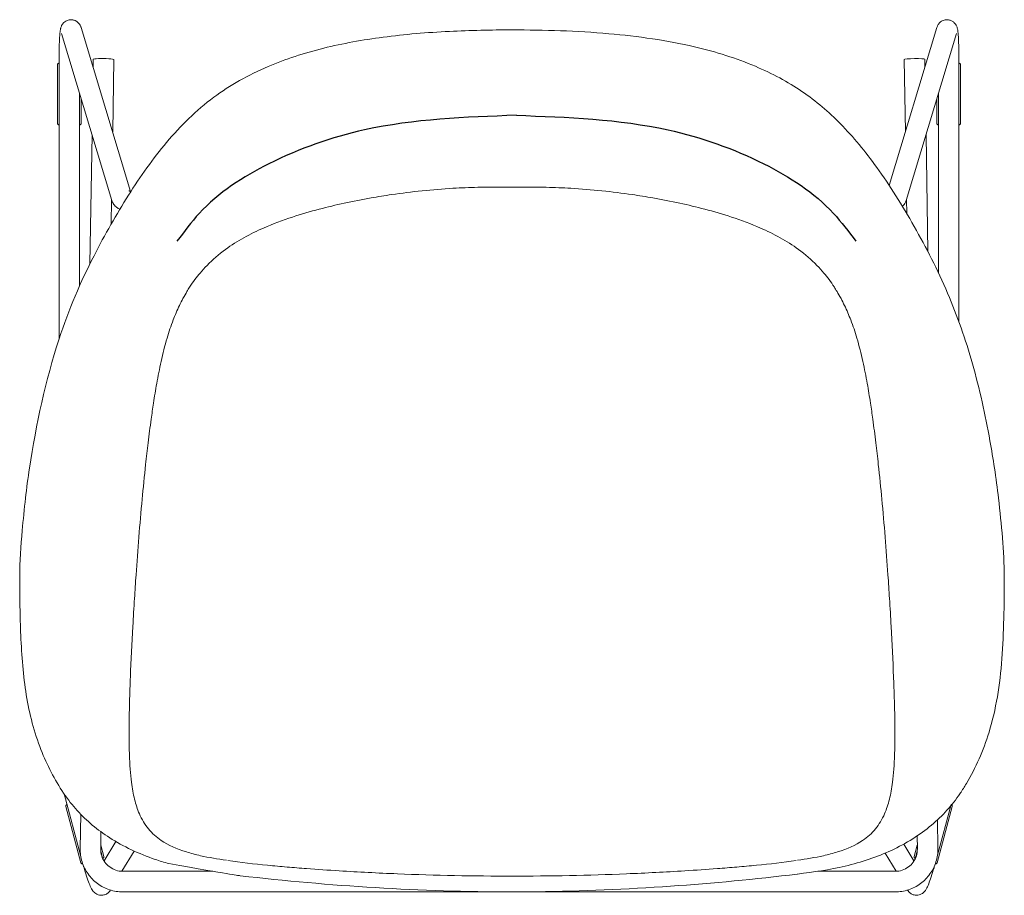
# Model space of a CAD drawing. Units: millimetres. Extents: x -745 to 13459, y 540 to 11007.
# Drawn here: x 7657 to 8264, y 5425 to 5965 of the extents above; entities that cross this region are included whole.
import ezdxf

# ---------------------------------------------------------------- set-up
doc = ezdxf.new("R2010")
doc.units = ezdxf.units.MM
doc.layers.add('00', color=7, linetype='Continuous', lineweight=20)

# ---------------------------------------------------------------- blocks, each defined once
blk = doc.blocks.new('RUBYCHSBSLS_TOP')
for points in [[(2.71, -52.69), (-90.97, -61.71), (-150.05, -82.65), (-193, -113.19), (-206.76, -130.41)], [(2.71, -52.69), (96.38, -61.71), (155.46, -82.65), (198.41, -113.19), (212.17, -130.41)]]:
    blk.add_spline(points, degree=3)
at = {"layer": '00'}
for p, q in [((-265.91, 1.46), (-235.38, -99.69)), ((232.84, -96), (262.25, 1.46)), ((-278.07, -2.21), (-246.95, -105.31)), ((243.29, -105.31), (274.41, -2.21)), ((-258.42, -18.11), (-258.5, -23.1)), ((254.84, -23.1), (254.76, -18.11)), ((-280.5, -57.55), (-280.5, -21.6)), ((-279.55, -190.75), (-279.55, -19.58)), ((-245.72, -18.33), (-246.46, -62.98)), ((242.8, -62.98), (242.06, -18.33)), ((275.9, -19.58), (275.9, -180.21)), ((276.85, -21.6), (276.85, -57.55)), ((-266.85, -157.91), (-266.85, -39.37)), ((-265.9, -42.52), (-265.9, -57.55)), ((262.25, -57.55), (262.25, -42.52)), ((263.2, -39.37), (263.2, -149.9)), ((-259.19, -64.75), (-260.52, -144.39)), ((256.74, -136.9), (255.54, -64.75)), ((-247.16, -104.63), (-247.41, -119.78)), ((243.65, -113.33), (243.5, -104.63)), ((-297.83, -270.35), (-297.82, -270.32)), ((297.82, -270.32), (297.83, -270.35)), ((-303.82, -337.5), (-303.82, -337.5)), ((303.82, -337.5), (303.82, -337.5)), ((-266.29, -509.25), (-276.44, -471.37)), ((-266.04, -513.83), (-275.35, -479.11)), ((271.69, -479.11), (262.39, -513.83)), ((271.04, -477.88), (262.63, -509.25)), ((-266.19, -483.93), (-266.55, -505.13)), ((262.89, -505.13), (262.59, -487.45)), ((-253.67, -494.78), (-253.85, -505.34)), ((250.19, -505.34), (250.06, -497.31)), ((-253.81, -503.08), (-251.94, -510.05)), ((-244.58, -500.75), (-251.79, -512.74)), ((248.13, -512.74), (241.86, -502.31)), ((248.28, -510.05), (250.15, -503.08)), ((-253.63, -507.43), (-253.79, -506.82)), ((-233.29, -506.62), (-240.81, -519.13)), ((237.15, -519.13), (230.4, -507.91)), ((250.13, -506.82), (249.97, -507.43)), ((-240.2, -519.14), (-184.63, -519.14)), ((176.2, -520.86), (176.05, -520.88)), ((188.8, -519.14), (236.54, -519.14)), ((-247.78, -530.73), (-247.8, -530.76)), ((-240.2, -531.84), (236.54, -531.84)), ((244.14, -530.76), (244.12, -530.73))]:
    blk.add_line(p, q, dxfattribs=at)
for centre, major_axis, start_param, end_param in [((-252.07, -18.22), (6.35, -0.11), 0, 3.141593), ((248.41, -18.22), (-6.35, -0.11), 3.141593, 6.283185)]:
    blk.add_ellipse(centre, major_axis=major_axis, ratio=0.087144, start_param=start_param, end_param=end_param, dxfattribs=at)
for points, knots in [([(-279.55, -19.58), (-279.55, -17.42), (-279.54, -15.27), (-279.46, -11.17), (-279.41, -9.23), (-279.32, -7.03), (-279.3, -6.6), (-279.26, -5.76), (-279.24, -5.35), (-279.19, -4.56), (-279.17, -4.18), (-279.12, -3.46), (-279.09, -3.12), (-279.04, -2.44), (-279.01, -2.11), (-278.95, -1.47), (-278.91, -1.17), (-278.84, -0.6), (-278.81, -0.33), (-278.72, 0.21), (-278.67, 0.48), (-278.55, 1), (-278.49, 1.26), (-278.32, 1.79), (-278.24, 2.03), (-277.95, 2.69), (-277.74, 3.14), (-276.88, 4.24), (-276.38, 4.81), (-274.89, 5.7), (-274.12, 6.03), (-272.55, 6.29), (-271.81, 6.29), (-270.44, 6.07), (-269.82, 5.85), (-268.7, 5.29), (-268.23, 4.94), (-267.39, 4.18), (-267.1, 3.8), (-266.58, 3.05), (-266.41, 2.73), (-266.12, 2.09), (-266.03, 1.82), (-265.94, 1.54), (-265.92, 1.5), (-265.91, 1.46)], [1.570796, 1.570796, 1.570796, 1.570796, 1.89632, 1.89632, 2.223487, 2.223487, 2.3071, 2.3071, 2.391571, 2.391571, 2.475794, 2.475794, 2.558763, 2.558763, 2.647559, 2.647559, 2.736099, 2.736099, 2.823242, 2.823242, 2.90778, 2.90778, 2.9761, 2.9761, 3.021602, 3.021602, 3.074157, 3.074157, 3.109703, 3.109703, 3.132654, 3.132654, 3.150352, 3.150352, 3.168031, 3.168031, 3.18927, 3.18927, 3.218051, 3.218051, 3.256054, 3.256054, 3.305971, 3.305971, 3.315884, 3.315884, 3.315884, 3.315884]), ([(262.25, 1.46), (262.32, 1.68), (262.41, 1.94), (262.71, 2.64), (262.9, 3.09), (263.75, 4.19), (264.25, 4.76), (265.72, 5.67), (266.49, 6), (268.06, 6.29), (268.8, 6.3), (270.17, 6.08), (270.8, 5.87), (271.93, 5.32), (272.4, 4.97), (273.25, 4.22), (273.55, 3.84), (274.08, 3.09), (274.25, 2.76), (274.55, 2.12), (274.64, 1.85), (274.85, 1.2), (274.92, 0.9), (275.23, -0.56), (275.32, -1.58), (275.45, -3.33), (275.48, -3.69), (275.53, -4.45), (275.55, -4.86), (275.6, -5.69), (275.62, -6.13), (275.66, -7.03), (275.68, -7.49), (275.77, -9.78), (275.82, -11.8), (275.88, -15.75), (275.9, -17.66), (275.9, -19.58)], [2.967301, 2.967301, 2.967301, 2.967301, 3.018895, 3.018895, 3.072867, 3.072867, 3.108784, 3.108784, 3.132046, 3.132046, 3.14981, 3.14981, 3.167435, 3.167435, 3.188502, 3.188502, 3.216989, 3.216989, 3.254717, 3.254717, 3.304045, 3.304045, 3.391287, 3.391287, 3.740304, 3.740304, 3.826632, 3.826632, 3.914362, 3.914362, 4.002344, 4.002344, 4.089322, 4.089322, 4.423296, 4.423296, 4.712389, 4.712389, 4.712389, 4.712389]), ([(0, 0), (19.95, 0), (40, -0.62), (77.79, -3.92), (95.77, -6.49), (125.92, -13.54), (138.65, -17.55), (160.63, -26.88), (170.25, -32.06), (187.68, -43.88), (195.53, -50.62), (210.77, -66.13), (218.1, -75.11), (233.21, -95.99), (240.84, -108.25), (255.58, -134.18), (262.67, -147.99), (274.85, -176.39), (279.96, -191), (288.6, -221.5), (292.14, -237.44), (296.02, -259.08), (296.95, -264.7), (297.82, -270.32)], [0, 0, 0, 0, 5.985476, 5.985476, 11.487581, 11.487581, 15.820177, 15.820177, 19.697686, 19.697686, 23.641394, 23.641394, 28.038215, 28.038215, 33.118713, 33.118713, 38.143756, 38.143756, 42.961077, 42.961077, 47.941318, 47.941318, 49.682012, 49.682012, 49.682012, 49.682012]), ([(-297.82, -270.32), (-293.61, -243.28), (-287.9, -216.17), (-273.61, -172.66), (-266.18, -155.37), (-251.25, -126.13), (-244.08, -113.66), (-229.3, -90.28), (-221.52, -79.36), (-204.45, -59.09), (-195.02, -49.71), (-174.16, -34.23), (-162.87, -27.85), (-139.84, -18.04), (-128.27, -14.28), (-104.43, -8.37), (-92.1, -6.15), (-66.12, -2.73), (-52.37, -1.59), (-25.77, -0.27), (-12.88, 0), (0, 0)], [0, 0, 0, 0, 8.370632, 8.370632, 14.28018, 14.28018, 19.13475, 19.13475, 24.058785, 24.058785, 29.182946, 29.182946, 33.818029, 33.818029, 37.792288, 37.792288, 41.661122, 41.661122, 45.814314, 45.814314, 49.677224, 49.677224, 49.677224, 49.677224]), ([(-279.68, -20.6), (-279.69, -20.6), (-279.7, -20.6), (-279.78, -20.62), (-279.84, -20.64), (-280.02, -20.71), (-280.13, -20.79), (-280.31, -20.97), (-280.38, -21.08), (-280.48, -21.32), (-280.5, -21.45), (-280.5, -21.58)], [-0.141106, -0.141106, -0.141106, -0.141106, -0.1383847, -0.1383847, -0.1174117, -0.1174117, -0.0776131, -0.0776131, -0.0384919, -0.0384919, 0, 0, 0, 0]), ([(-279.68, -20.6), (-279.66, -20.6), (-279.65, -20.59), (-279.61, -20.59), (-279.59, -20.59), (-279.57, -20.58), (-279.56, -20.58), (-279.55, -20.58)], [1.49518595, 1.49518595, 1.49518595, 1.49518595, 1.51030802, 1.51030802, 1.5254301, 1.5254301, 1.53106575, 1.53106575, 1.53106575, 1.53106575]), ([(275.9, -20.58), (275.9, -20.58), (275.91, -20.58), (275.93, -20.59), (275.95, -20.59), (275.99, -20.59), (276.01, -20.6), (276.02, -20.6)], [-1.53106575, -1.53106575, -1.53106575, -1.53106575, -1.5254301, -1.5254301, -1.51030802, -1.51030802, -1.49518595, -1.49518595, -1.49518595, -1.49518595]), ([(276.02, -20.6), (276.03, -20.6), (276.04, -20.6), (276.12, -20.62), (276.18, -20.64), (276.37, -20.71), (276.47, -20.79), (276.65, -20.97), (276.73, -21.08), (276.82, -21.32), (276.85, -21.45), (276.85, -21.58)], [0.0182734, 0.0182734, 0.0182734, 0.0182734, 0.0209972, 0.0209972, 0.0419896, 0.0419896, 0.0818251, 0.0818251, 0.1209825, 0.1209825, 0.15951, 0.15951, 0.15951, 0.15951]), ([(-280.5, -57.58), (-280.5, -57.7), (-280.48, -57.83), (-280.38, -58.07), (-280.31, -58.18), (-280.13, -58.36), (-280.02, -58.44), (-279.84, -58.51), (-279.78, -58.53), (-279.7, -58.55), (-279.69, -58.55), (-279.68, -58.55)], [-0.15951, -0.15951, -0.15951, -0.15951, -0.1209825, -0.1209825, -0.0818251, -0.0818251, -0.0419896, -0.0419896, -0.0209972, -0.0209972, -0.0182734, -0.0182734, -0.0182734, -0.0182734]), ([(-279.55, -58.57), (-279.56, -58.57), (-279.57, -58.57), (-279.59, -58.56), (-279.61, -58.56), (-279.65, -58.56), (-279.66, -58.56), (-279.68, -58.55)], [-1.53106575, -1.53106575, -1.53106575, -1.53106575, -1.5254301, -1.5254301, -1.51030802, -1.51030802, -1.49518595, -1.49518595, -1.49518595, -1.49518595]), ([(-266.73, -58.55), (-266.75, -58.56), (-266.76, -58.56), (-266.8, -58.56), (-266.82, -58.56), (-266.84, -58.57), (-266.85, -58.57), (-266.85, -58.57)], [1.49518595, 1.49518595, 1.49518595, 1.49518595, 1.51030802, 1.51030802, 1.5254301, 1.5254301, 1.53106575, 1.53106575, 1.53106575, 1.53106575]), ([(-266.73, -58.55), (-266.72, -58.55), (-266.71, -58.55), (-266.63, -58.53), (-266.57, -58.51), (-266.39, -58.44), (-266.28, -58.36), (-266.1, -58.18), (-266.02, -58.07), (-265.93, -57.83), (-265.9, -57.7), (-265.9, -57.58)], [-0.141106, -0.141106, -0.141106, -0.141106, -0.1383847, -0.1383847, -0.1174117, -0.1174117, -0.0776131, -0.0776131, -0.0384919, -0.0384919, 0, 0, 0, 0]), ([(262.25, -57.58), (262.25, -57.7), (262.27, -57.83), (262.37, -58.07), (262.44, -58.18), (262.62, -58.36), (262.73, -58.44), (262.91, -58.51), (262.98, -58.53), (263.05, -58.55), (263.06, -58.55), (263.07, -58.55)], [-0.15951, -0.15951, -0.15951, -0.15951, -0.1209825, -0.1209825, -0.0818251, -0.0818251, -0.0419896, -0.0419896, -0.0209972, -0.0209972, -0.0182734, -0.0182734, -0.0182734, -0.0182734]), ([(263.2, -58.57), (263.19, -58.57), (263.18, -58.57), (263.16, -58.56), (263.14, -58.56), (263.1, -58.56), (263.09, -58.56), (263.07, -58.55)], [-1.53106575, -1.53106575, -1.53106575, -1.53106575, -1.5254301, -1.5254301, -1.51030802, -1.51030802, -1.49518595, -1.49518595, -1.49518595, -1.49518595]), ([(276.02, -58.55), (276.01, -58.56), (275.99, -58.56), (275.95, -58.56), (275.93, -58.56), (275.91, -58.57), (275.9, -58.57), (275.9, -58.57)], [1.49518595, 1.49518595, 1.49518595, 1.49518595, 1.51030802, 1.51030802, 1.5254301, 1.5254301, 1.53106575, 1.53106575, 1.53106575, 1.53106575]), ([(276.02, -58.55), (276.03, -58.55), (276.04, -58.55), (276.12, -58.53), (276.18, -58.51), (276.37, -58.44), (276.47, -58.36), (276.65, -58.18), (276.73, -58.07), (276.82, -57.83), (276.85, -57.7), (276.85, -57.58)], [-0.141106, -0.141106, -0.141106, -0.141106, -0.1383847, -0.1383847, -0.1174117, -0.1174117, -0.0776131, -0.0776131, -0.0384919, -0.0384919, 0, 0, 0, 0]), ([(-236.4, -99.27), (-236.4, -99.27), (-236.39, -99.28), (-236.31, -99.32), (-236.05, -99.45), (-235.53, -99.64), (-235.4, -99.68), (-235.26, -99.73)], [3.425961, 3.425961, 3.425961, 3.425961, 3.4500154, 3.4500154, 3.5872759, 3.5872759, 3.6276958, 3.6276958, 3.6276958, 3.6276958]), ([(-246.95, -105.31), (-246.67, -106.25), (-246.24, -107.02), (-245.17, -108.47), (-244.53, -109.04), (-243.28, -109.98), (-242.67, -110.35), (-242.05, -110.66)], [3.1939525, 3.1939525, 3.1939525, 3.1939525, 3.2683143, 3.2683143, 3.3685293, 3.3685293, 3.4729631, 3.4729631, 3.4729631, 3.4729631]), ([(240.99, -108.9), (241.17, -108.74), (241.34, -108.57), (242.19, -107.65), (242.89, -106.66), (243.29, -105.31)], [6.0956738, 6.0956738, 6.0956738, 6.0956738, 6.1238053, 6.1238053, 6.2308254, 6.2308254, 6.2308254, 6.2308254]), ([(-303.82, -337.34), (-303.8, -328.03), (-303.09, -318.43), (-301.7, -302.23), (-301.03, -295.59), (-300.27, -288.95)], [0, 0, 0, 0, 2.99386, 2.99386, 5.056785, 5.056785, 5.056785, 5.056785]), ([(-276.72, -470.96), (-282.31, -462.64), (-286.98, -453.63), (-294.84, -433.51), (-297.84, -422.18), (-301.72, -398.55), (-302.64, -386.22), (-303.65, -361.85), (-303.85, -349.78), (-303.82, -337.5)], [0, 0, 0, 0, 3.913228, 3.913228, 8.195334, 8.195334, 12.435512, 12.435512, 16.387385, 16.387385, 16.387385, 16.387385]), ([(303.82, -337.5), (303.87, -354.85), (303.56, -371.78), (301.17, -403.95), (298.77, -419.31), (290.95, -444.7), (286.25, -455.27), (279.26, -467.04), (278.02, -469.02), (276.72, -470.96)], [0, 0, 0, 0, 5.581454, 5.581454, 11.054846, 11.054846, 15.468296, 15.468296, 16.379702, 16.379702, 16.379702, 16.379702]), ([(-211.84, -514.32), (-214.66, -513.56), (-217.44, -512.72), (-230.41, -508.36), (-239.96, -503.82), (-255.9, -493.58), (-262.63, -487.94), (-271.29, -478.37), (-274.04, -474.92), (-276.51, -471.27)], [3.738064, 3.738064, 3.738064, 3.738064, 4.671005, 4.671005, 8.202478, 8.202478, 11.4359, 11.4359, 13.15466, 13.15466, 13.15466, 13.15466]), ([(276.51, -471.27), (271.69, -478.39), (265.82, -484.92), (251.76, -496.66), (243.41, -501.92), (225.41, -510.31), (215.71, -513.55), (196.14, -518.18), (186.21, -519.63), (176.2, -520.86)], [0, 0, 0, 0, 3.352972, 3.352972, 6.811917, 6.811917, 10.095656, 10.095656, 13.163093, 13.163093, 13.163093, 13.163093]), ([(-274.81, -477.93), (-274.82, -477.93), (-274.83, -477.94), (-274.9, -477.97), (-274.96, -478.01), (-275.11, -478.13), (-275.2, -478.23), (-275.33, -478.45), (-275.37, -478.58), (-275.4, -478.83), (-275.39, -478.96), (-275.35, -479.08)], [-0.141106, -0.141106, -0.141106, -0.141106, -0.1383847, -0.1383847, -0.1174117, -0.1174117, -0.0776131, -0.0776131, -0.0384919, -0.0384919, 0, 0, 0, 0]), ([(-274.81, -477.93), (-274.8, -477.92), (-274.78, -477.91), (-274.75, -477.9), (-274.73, -477.89), (-274.71, -477.88), (-274.7, -477.88), (-274.69, -477.88)], [1.49518595, 1.49518595, 1.49518595, 1.49518595, 1.51030802, 1.51030802, 1.5254301, 1.5254301, 1.53106575, 1.53106575, 1.53106575, 1.53106575]), ([(271.04, -477.88), (271.04, -477.88), (271.05, -477.88), (271.07, -477.89), (271.09, -477.9), (271.12, -477.91), (271.14, -477.92), (271.15, -477.93)], [-1.53106575, -1.53106575, -1.53106575, -1.53106575, -1.5254301, -1.5254301, -1.51030802, -1.51030802, -1.49518595, -1.49518595, -1.49518595, -1.49518595]), ([(271.15, -477.93), (271.16, -477.93), (271.17, -477.94), (271.24, -477.97), (271.3, -478.01), (271.46, -478.13), (271.54, -478.23), (271.67, -478.45), (271.71, -478.58), (271.74, -478.83), (271.73, -478.96), (271.7, -479.08)], [0.0182734, 0.0182734, 0.0182734, 0.0182734, 0.0209972, 0.0209972, 0.0419896, 0.0419896, 0.0818251, 0.0818251, 0.1209825, 0.1209825, 0.15951, 0.15951, 0.15951, 0.15951]), ([(-266.55, -505.13), (-266.59, -507.91), (-266.19, -510.7), (-264.54, -516.02), (-263.28, -518.54), (-260.05, -523.07), (-258.06, -525.08), (-253.57, -528.38), (-251.07, -529.67), (-245.77, -531.4), (-242.99, -531.84), (-240.2, -531.84)], [3.124965, 3.124965, 3.124965, 3.124965, 3.44245, 3.44245, 3.759934, 3.759934, 4.077419, 4.077419, 4.394904, 4.394904, 4.712389, 4.712389, 4.712389, 4.712389]), ([(-253.85, -505.34), (-253.87, -506.78), (-253.66, -508.21), (-252.81, -510.95), (-252.16, -512.26), (-250.49, -514.6), (-249.47, -515.64), (-247.14, -517.34), (-245.84, -518.01), (-243.09, -518.91), (-241.65, -519.14), (-240.2, -519.14)], [3.124965, 3.124965, 3.124965, 3.124965, 3.44245, 3.44245, 3.759934, 3.759934, 4.077419, 4.077419, 4.394904, 4.394904, 4.712389, 4.712389, 4.712389, 4.712389]), ([(-252.54, -511.37), (-252.59, -511.18), (-252.65, -510.98), (-253.02, -509.68), (-253.33, -508.56), (-253.63, -507.43)], [2.924978, 2.924978, 2.924978, 2.924978, 2.9575357, 2.9575357, 3.1415927, 3.1415927, 3.1415927, 3.1415927]), ([(-252.48, -511.24), (-252.47, -511.23), (-252.46, -511.23), (-252.39, -511.19), (-252.33, -511.16), (-252.18, -511.03), (-252.09, -510.93), (-251.96, -510.71), (-251.92, -510.59), (-251.89, -510.33), (-251.9, -510.2), (-251.93, -510.08)], [-0.141106, -0.141106, -0.141106, -0.141106, -0.1383847, -0.1383847, -0.1174117, -0.1174117, -0.0776131, -0.0776131, -0.0384919, -0.0384919, 0, 0, 0, 0]), ([(236.54, -531.84), (239.33, -531.84), (242.11, -531.4), (247.41, -529.67), (249.92, -528.38), (254.41, -525.08), (256.39, -523.07), (259.62, -518.54), (260.88, -516.02), (262.53, -510.7), (262.93, -507.91), (262.89, -505.13)], [4.712389, 4.712389, 4.712389, 4.712389, 5.029874, 5.029874, 5.347359, 5.347359, 5.664844, 5.664844, 5.982328, 5.982328, 6.299813, 6.299813, 6.299813, 6.299813]), ([(236.54, -519.14), (237.99, -519.14), (239.43, -518.91), (242.18, -518.01), (243.48, -517.34), (245.81, -515.64), (246.83, -514.6), (248.51, -512.26), (249.15, -510.95), (250.01, -508.21), (250.21, -506.78), (250.19, -505.34)], [4.712389, 4.712389, 4.712389, 4.712389, 5.029874, 5.029874, 5.347359, 5.347359, 5.664844, 5.664844, 5.982328, 5.982328, 6.299813, 6.299813, 6.299813, 6.299813]), ([(248.28, -510.08), (248.24, -510.2), (248.23, -510.33), (248.27, -510.59), (248.31, -510.71), (248.43, -510.93), (248.52, -511.03), (248.68, -511.16), (248.73, -511.19), (248.8, -511.23), (248.81, -511.23), (248.82, -511.24)], [-0.15951, -0.15951, -0.15951, -0.15951, -0.1209825, -0.1209825, -0.0818251, -0.0818251, -0.0419896, -0.0419896, -0.0209972, -0.0209972, -0.0182734, -0.0182734, -0.0182734, -0.0182734]), ([(-266.04, -513.86), (-266, -513.98), (-265.95, -514.1), (-265.79, -514.3), (-265.7, -514.39), (-265.47, -514.52), (-265.35, -514.56), (-265.15, -514.59), (-265.08, -514.6), (-265.01, -514.59), (-265, -514.59), (-264.99, -514.59)], [-0.15951, -0.15951, -0.15951, -0.15951, -0.1209825, -0.1209825, -0.0818251, -0.0818251, -0.0419896, -0.0419896, -0.0209972, -0.0209972, -0.0182734, -0.0182734, -0.0182734, -0.0182734]), ([(-247.8, -530.76), (-248.13, -531.3), (-248.62, -531.96), (-249.98, -533.01), (-250.69, -533.4), (-252.15, -533.84), (-252.86, -533.93), (-254.22, -533.9), (-254.84, -533.76), (-256.01, -533.39), (-256.5, -533.12), (-257.39, -532.55), (-257.72, -532.25), (-258.34, -531.65), (-258.56, -531.37), (-259.07, -530.68), (-259.28, -530.34), (-260.06, -528.93), (-260.47, -527.92), (-261.46, -525.33), (-261.99, -523.81), (-263.11, -520.38), (-263.7, -518.47), (-264.36, -516.21), (-264.43, -515.97), (-264.5, -515.72)], [1.500213, 1.500213, 1.500213, 1.500213, 1.540538, 1.540538, 1.568314, 1.568314, 1.59235, 1.59235, 1.618306, 1.618306, 1.651006, 1.651006, 1.694362, 1.694362, 1.752391, 1.752391, 1.854212, 1.854212, 2.182488, 2.182488, 2.510764, 2.510764, 2.83904, 2.83904, 2.878912, 2.878912, 2.878912, 2.878912]), ([(-252.48, -511.24), (-252.49, -511.24), (-252.51, -511.25), (-252.54, -511.26), (-252.55, -511.27), (-252.57, -511.27)], [1.49518595, 1.49518595, 1.49518595, 1.49518595, 1.51030802, 1.51030802, 1.52237636, 1.52237636, 1.52237636, 1.52237636]), ([(0, -531.84), (-28.16, -531.84), (-56.35, -530.91), (-112.32, -527.52), (-140.16, -525.09), (-170.48, -521.55), (-173.27, -521.22), (-211.84, -514.32)], [0, 0, 0, 0, 8.448291, 8.448291, 16.868643, 16.868643, 17.722515, 17.722515, 17.722515, 17.722515]), ([(260.84, -515.72), (260.73, -516.12), (260.61, -516.52), (259.91, -518.91), (259.32, -520.79), (258.21, -524.17), (257.69, -525.66), (256.7, -528.18), (256.32, -529.14), (255.52, -530.5), (255.35, -530.76), (254.96, -531.29), (254.77, -531.54), (254.14, -532.19), (253.7, -532.63), (252.28, -533.41), (251.52, -533.73), (249.82, -533.95), (249.01, -533.93), (247.53, -533.58), (246.87, -533.3), (245.72, -532.59), (245.24, -532.17), (244.56, -531.41), (244.33, -531.07), (244.14, -530.76)], [3.404274, 3.404274, 3.404274, 3.404274, 3.469174, 3.469174, 3.79745, 3.79745, 4.125726, 4.125726, 4.454002, 4.454002, 4.526484, 4.526484, 4.580045, 4.580045, 4.642208, 4.642208, 4.682404, 4.682404, 4.710114, 4.710114, 4.734146, 4.734146, 4.760138, 4.760138, 4.782973, 4.782973, 4.782973, 4.782973]), ([(248.91, -511.27), (248.89, -511.27), (248.88, -511.26), (248.85, -511.25), (248.84, -511.24), (248.82, -511.24)], [-1.52237636, -1.52237636, -1.52237636, -1.52237636, -1.51030802, -1.51030802, -1.49518595, -1.49518595, -1.49518595, -1.49518595]), ([(261.33, -514.59), (261.34, -514.59), (261.35, -514.59), (261.43, -514.6), (261.5, -514.59), (261.69, -514.56), (261.82, -514.52), (262.04, -514.39), (262.14, -514.3), (262.29, -514.1), (262.35, -513.98), (262.38, -513.86)], [-0.141106, -0.141106, -0.141106, -0.141106, -0.1383847, -0.1383847, -0.1174117, -0.1174117, -0.0776131, -0.0776131, -0.0384919, -0.0384919, 0, 0, 0, 0]), ([(176.05, -520.88), (150.25, -524.05), (124.14, -526.52), (70.61, -530.22), (43.11, -531.43), (10.41, -531.81), (5.2, -531.84), (0, -531.84)], [0, 0, 0, 0, 7.911589, 7.911589, 16.162402, 16.162402, 17.723287, 17.723287, 17.723287, 17.723287])]:
    blk.add_open_spline(points, degree=3, knots=knots, dxfattribs=at)
for points, degree in [([(-280.5, -21.58), (-280.5, -21.58), (-280.5, -21.59), (-280.5, -21.6)], 3), ([(276.85, -21.6), (276.85, -21.59), (276.85, -21.58), (276.85, -21.58)], 3), ([(-280.5, -57.55), (-280.5, -57.56), (-280.5, -57.57), (-280.5, -57.58)], 3), ([(-265.9, -57.58), (-265.9, -57.57), (-265.9, -57.56), (-265.9, -57.55)], 3), ([(262.25, -57.55), (262.25, -57.56), (262.25, -57.57), (262.25, -57.58)], 3), ([(276.85, -57.58), (276.85, -57.57), (276.85, -57.56), (276.85, -57.55)], 3), ([(-300.27, -288.95), (-299.56, -282.76), (-298.79, -276.56), (-297.83, -270.35)], 3), ([(-297.82, -270.32), (-297.82, -270.32), (-297.82, -270.32), (-297.82, -270.32), (-297.82, -270.32)], 4), ([(297.82, -270.32), (297.82, -270.32), (297.82, -270.32), (297.82, -270.32), (297.82, -270.32)], 4), ([(297.83, -270.35), (298.79, -276.56), (299.56, -282.76), (300.27, -288.95)], 3), ([(300.27, -288.95), (302.13, -305.23), (303.78, -321.62), (303.82, -337.34)], 3), ([(-303.82, -337.5), (-303.82, -337.45), (-303.82, -337.39), (-303.82, -337.34)], 3), ([(303.82, -337.34), (303.82, -337.39), (303.82, -337.45), (303.82, -337.5)], 3), ([(-276.51, -471.27), (-276.58, -471.17), (-276.65, -471.06), (-276.72, -470.96)], 3), ([(-276.51, -471.27), (-276.51, -471.27), (-276.51, -471.27), (-276.51, -471.27), (-276.51, -471.27)], 4), ([(276.72, -470.96), (276.65, -471.06), (276.58, -471.17), (276.51, -471.27)], 3), ([(276.51, -471.27), (276.51, -471.27), (276.51, -471.27), (276.51, -471.27), (276.51, -471.27)], 4), ([(-275.35, -479.08), (-275.35, -479.09), (-275.35, -479.1), (-275.35, -479.11)], 3), ([(271.69, -479.11), (271.69, -479.1), (271.69, -479.09), (271.7, -479.08)], 3), ([(-251.93, -510.08), (-251.94, -510.07), (-251.94, -510.06), (-251.94, -510.05)], 3), ([(248.28, -510.05), (248.28, -510.06), (248.28, -510.07), (248.28, -510.08)], 3), ([(249.97, -507.43), (249.61, -508.76), (249.25, -510.08), (248.88, -511.37)], 3), ([(-266.04, -513.83), (-266.04, -513.84), (-266.04, -513.85), (-266.04, -513.86)], 3), ([(-264.95, -514.58), (-264.96, -514.59), (-264.98, -514.59), (-264.99, -514.59)], 3), ([(261.33, -514.59), (261.32, -514.59), (261.3, -514.59), (261.29, -514.58)], 3), ([(262.38, -513.86), (262.38, -513.85), (262.38, -513.84), (262.39, -513.83)], 3), ([(176.2, -520.86), (176.2, -520.86), (176.2, -520.86), (176.2, -520.86), (176.2, -520.86)], 4)]:
    blk.add_open_spline(points, degree=degree, dxfattribs=at)
at = {"layer": '00', "ltscale": 0.262637}
blk.add_open_spline([(-228.28, -289.6), (-227.62, -282.64), (-226.89, -275.36), (-226.1, -268.1), (-225.61, -263.62), (-225.1, -259.17), (-224.57, -254.74), (-223.99, -249.9), (-223.37, -245.04), (-222.7, -240.22), (-222.25, -236.9), (-221.77, -233.59), (-221.26, -230.24), (-220.65, -226.21), (-219.99, -222.17), (-219.28, -218.18), (-218.47, -213.68), (-217.59, -209.17), (-216.57, -204.58), (-215.5, -199.75), (-214.28, -194.88), (-212.87, -190.13), (-211.76, -186.39), (-210.53, -182.68), (-209.1, -178.96), (-207.95, -176), (-206.66, -172.98), (-205.25, -170.04), (-204.53, -168.55), (-203.79, -167.1), (-203.09, -165.81), (-202.2, -164.13), (-201.36, -162.67), (-200.61, -161.42), (-200.03, -160.46), (-199.5, -159.62), (-198.96, -158.78), (-196.76, -155.4), (-194.57, -152.5), (-192.48, -150.01), (-191.05, -148.31), (-189.68, -146.81), (-188.24, -145.33), (-184.71, -141.72), (-180.9, -138.45), (-176.83, -135.47), (-169.53, -130.13), (-161.64, -125.88), (-153.37, -122.25), (-147.56, -119.7), (-141.55, -117.47), (-135.53, -115.49), (-130, -113.67), (-124.49, -112.07), (-118.93, -110.61), (-113.84, -109.27), (-108.72, -108.05), (-103.53, -106.93), (-98.02, -105.73), (-92.45, -104.64), (-86.93, -103.67), (-82.71, -102.93), (-78.5, -102.25), (-74.21, -101.63), (-68.04, -100.73), (-61.77, -99.94), (-55.45, -99.29), (-49.11, -98.64), (-42.68, -98.12), (-36.41, -97.75), (-31.34, -97.45), (-26.32, -97.24), (-21.15, -97.11), (-18.91, -97.06), (-16.75, -97.02), (-14.67, -96.99), (-9.18, -96.93), (-4.27, -96.94), (0, -96.94)], degree=3, knots=[0.000123, 0.000123, 0.000123, 0.000123, 2.119624, 2.119624, 2.119624, 3.427354, 3.427354, 3.427354, 4.854764, 4.854764, 4.854764, 5.835829, 5.835829, 5.835829, 7.016766, 7.016766, 7.016766, 8.350559, 8.350559, 8.350559, 9.757411, 9.757411, 9.757411, 10.865219, 10.865219, 10.865219, 11.748701, 11.748701, 11.748701, 12.194685, 12.194685, 12.194685, 12.77187, 12.77187, 12.77187, 13.214282, 13.214282, 13.214282, 15.000219, 15.000219, 15.000219, 16.220516, 16.220516, 16.220516, 19.199502, 19.199502, 19.199502, 24.550105, 24.550105, 24.550105, 28.310776, 28.310776, 28.310776, 31.767886, 31.767886, 31.767886, 34.932353, 34.932353, 34.932353, 38.297346, 38.297346, 38.297346, 40.864951, 40.864951, 40.864951, 44.566013, 44.566013, 44.566013, 48.279866, 48.279866, 48.279866, 51.278084, 51.278084, 51.278084, 52.574492, 52.574492, 52.574492, 56.000103, 56.000103, 56.000103, 56.000103], dxfattribs=at)
at = {"layer": '00', "ltscale": 0.262639}
blk.add_open_spline([(228.28, -289.6), (227.62, -282.64), (226.89, -275.36), (226.1, -268.1), (225.61, -263.62), (225.1, -259.17), (224.57, -254.74), (223.99, -249.9), (223.37, -245.04), (222.7, -240.22), (222.25, -236.9), (221.77, -233.59), (221.26, -230.24), (220.65, -226.21), (219.99, -222.17), (219.28, -218.18), (218.47, -213.68), (217.59, -209.17), (216.58, -204.58), (215.5, -199.75), (214.28, -194.88), (212.87, -190.13), (211.76, -186.39), (210.53, -182.68), (209.1, -178.96), (207.95, -176), (206.66, -172.98), (205.25, -170.04), (204.53, -168.55), (203.79, -167.1), (203.1, -165.81), (202.2, -164.13), (201.36, -162.67), (200.61, -161.42), (200.03, -160.46), (199.51, -159.62), (198.96, -158.78), (196.76, -155.4), (194.57, -152.5), (192.48, -150.01), (191.05, -148.31), (189.68, -146.81), (188.24, -145.33), (184.71, -141.72), (180.9, -138.45), (176.83, -135.47), (169.53, -130.13), (161.64, -125.88), (153.37, -122.25), (147.57, -119.7), (141.55, -117.47), (135.53, -115.49), (130, -113.67), (124.5, -112.07), (118.93, -110.61), (113.84, -109.27), (108.72, -108.05), (103.54, -106.93), (98.02, -105.73), (92.45, -104.64), (86.93, -103.67), (82.71, -102.93), (78.5, -102.25), (74.22, -101.63), (68.04, -100.73), (61.77, -99.94), (55.46, -99.29), (49.11, -98.64), (42.69, -98.12), (36.41, -97.75), (31.34, -97.45), (26.32, -97.24), (21.15, -97.11), (18.91, -97.06), (16.75, -97.02), (14.67, -96.99), (9.18, -96.93), (4.27, -96.94), (0, -96.94)], degree=3, knots=[0.000123, 0.000123, 0.000123, 0.000123, 2.119624, 2.119624, 2.119624, 3.427354, 3.427354, 3.427354, 4.854764, 4.854764, 4.854764, 5.835829, 5.835829, 5.835829, 7.016766, 7.016766, 7.016766, 8.350559, 8.350559, 8.350559, 9.757411, 9.757411, 9.757411, 10.865219, 10.865219, 10.865219, 11.748701, 11.748701, 11.748701, 12.194685, 12.194685, 12.194685, 12.77187, 12.77187, 12.77187, 13.214282, 13.214282, 13.214282, 15.000219, 15.000219, 15.000219, 16.220516, 16.220516, 16.220516, 19.199502, 19.199502, 19.199502, 24.550105, 24.550105, 24.550105, 28.310776, 28.310776, 28.310776, 31.767886, 31.767886, 31.767886, 34.932353, 34.932353, 34.932353, 38.297346, 38.297346, 38.297346, 40.864951, 40.864951, 40.864951, 44.566013, 44.566013, 44.566013, 48.279866, 48.279866, 48.279866, 51.278084, 51.278084, 51.278084, 52.574492, 52.574492, 52.574492, 56.000103, 56.000103, 56.000103, 56.000103], dxfattribs=at)
at = {"layer": '00', "ltscale": 0.262332}
for points in [[(-176.29, -512.37), (-181.6, -511.58), (-186.97, -510.68), (-192.24, -509.5), (-195.23, -508.83), (-198.22, -508.06), (-200.96, -507.21), (-207.04, -505.33), (-212.15, -503.04), (-216.44, -500.14), (-219.43, -498.11), (-222.06, -495.77), (-224.33, -493.01), (-226.59, -490.26), (-228.49, -487.08), (-229.99, -483.63), (-231.2, -480.85), (-232.17, -477.87), (-232.96, -474.69), (-233.75, -471.48), (-234.38, -468.01), (-234.88, -464.09), (-235.51, -459.14), (-235.92, -453.51), (-236.14, -447), (-236.24, -444.07), (-236.3, -440.94), (-236.33, -437.66), (-236.37, -431.67), (-236.29, -425.44), (-236.15, -419.28), (-236.07, -415.64), (-235.97, -412.03), (-235.85, -408.52), (-235.75, -405.49), (-235.64, -402.45), (-235.52, -399.37), (-235.11, -389.13), (-234.6, -378.58), (-234.02, -368.02), (-233.7, -362.27), (-233.36, -356.53), (-233, -350.84), (-232.7, -345.99), (-232.38, -341.17), (-232.04, -336.28), (-230.98, -320.84), (-229.72, -305), (-228.28, -289.6)], [(176.29, -512.37), (181.6, -511.58), (186.97, -510.68), (192.24, -509.5), (195.23, -508.83), (198.22, -508.06), (200.96, -507.21), (207.04, -505.33), (212.15, -503.04), (216.44, -500.14), (219.43, -498.11), (222.06, -495.77), (224.33, -493.01), (226.59, -490.26), (228.49, -487.08), (229.99, -483.63), (231.2, -480.85), (232.17, -477.87), (232.96, -474.69), (233.75, -471.48), (234.38, -468.01), (234.88, -464.09), (235.51, -459.14), (235.92, -453.51), (236.14, -447), (236.24, -444.07), (236.3, -440.94), (236.33, -437.66), (236.37, -431.67), (236.29, -425.44), (236.15, -419.28), (236.07, -415.64), (235.97, -412.03), (235.85, -408.52), (235.75, -405.49), (235.64, -402.45), (235.52, -399.37), (235.11, -389.13), (234.6, -378.58), (234.02, -368.02), (233.7, -362.27), (233.36, -356.53), (233, -350.84), (232.7, -345.99), (232.38, -341.17), (232.05, -336.28), (230.98, -320.84), (229.73, -305), (228.28, -289.6)]]:
    blk.add_open_spline(points, degree=3, knots=[0.012803, 0.012803, 0.012803, 0.012803, 1.62593, 1.62593, 1.62593, 2.544139, 2.544139, 2.544139, 4.57951, 4.57951, 4.57951, 5.99808, 5.99808, 5.99808, 7.409744, 7.409744, 7.409744, 8.549153, 8.549153, 8.549153, 9.698243, 9.698243, 9.698243, 11.151492, 11.151492, 11.151492, 11.805618, 11.805618, 11.805618, 12.995446, 12.995446, 12.995446, 13.700244, 13.700244, 13.700244, 14.308731, 14.308731, 14.308731, 16.330192, 16.330192, 16.330192, 17.429956, 17.429956, 17.429956, 18.367012, 18.367012, 18.367012, 21.324238, 21.324238, 21.324238, 21.324238], dxfattribs=at)
at = {"layer": '00', "ltscale": 0.264829}
for points in [[(0, -522.11), (-11.55, -522.11), (-23.43, -522.03), (-35.45, -521.79), (-47.2, -521.56), (-59, -521.19), (-70.76, -520.7), (-82.76, -520.2), (-94.71, -519.58), (-106.7, -518.84), (-113.41, -518.42), (-120.11, -517.97), (-126.75, -517.47), (-130.8, -517.17), (-134.83, -516.85), (-138.82, -516.51), (-142.8, -516.17), (-146.81, -515.81), (-150.86, -515.42), (-159.13, -514.61), (-167.49, -513.67), (-175.36, -512.51)], [(0, -522.11), (11.55, -522.11), (23.43, -522.03), (35.45, -521.79), (47.2, -521.56), (59, -521.19), (70.76, -520.7), (82.76, -520.2), (94.71, -519.58), (106.7, -518.84), (113.41, -518.42), (120.11, -517.97), (126.75, -517.47), (130.8, -517.17), (134.83, -516.85), (138.82, -516.51), (142.8, -516.17), (146.81, -515.81), (150.86, -515.42), (159.14, -514.61), (167.49, -513.67), (175.36, -512.51)]]:
    blk.add_open_spline(points, degree=3, knots=[0, 0, 0, 0, 3.453124, 3.453124, 3.453124, 6.832135, 6.832135, 6.832135, 10.282773, 10.282773, 10.282773, 12.213444, 12.213444, 12.213444, 13.390783, 13.390783, 13.390783, 14.56196, 14.56196, 14.56196, 16.952638, 16.952638, 16.952638, 16.952638], dxfattribs=at)

msp = doc.modelspace()

# ---------------------------------------------------------------- block references
msp.add_blockref('RUBYCHSBSLS_TOP', (7960.49, 5958.69))

doc.saveas('drawing.dxf')
